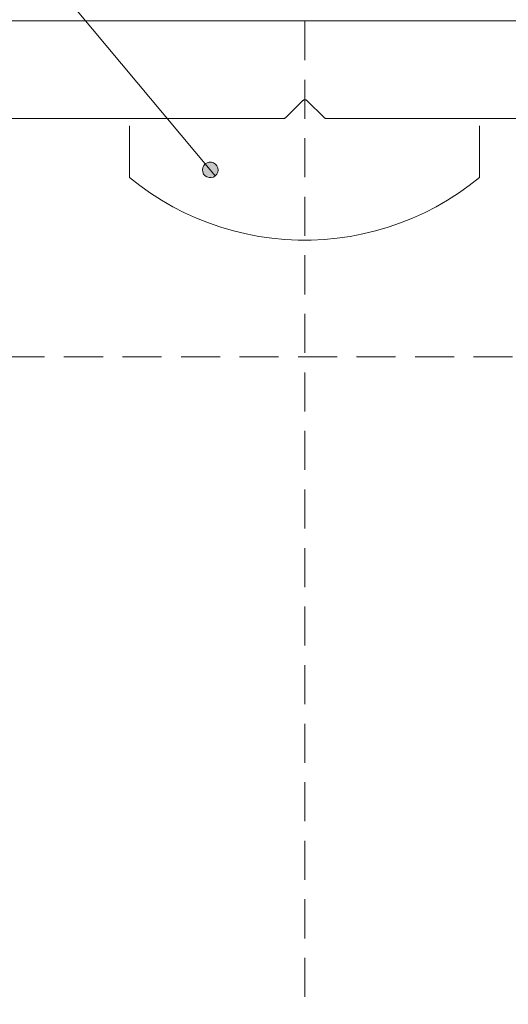
# Model space of a CAD drawing. Units: millimetres. Extents: x 0 to 566, y 0 to 235.
# Drawn here: x 466 to 482, y 56 to 88 of the extents above; entities that cross this region are included whole.
import ezdxf

# ---------------------------------------------------------------- set-up
doc = ezdxf.new("R2010")
doc.units = ezdxf.units.MM
doc.header["$MEASUREMENT"] = 0
doc.linetypes.add('AI-Linetype-13', pattern=[1.905, 1.27, -0.635])
doc.linetypes.add('AI-Linetype-6', pattern=[1.905, 1.27, -0.635])
doc.layers.add('Anglais', color=7, linetype='Continuous', lineweight=0)

msp = doc.modelspace()

# ---------------------------------------------------------------- hatches: boundary and pattern name
at = {"layer": 'Anglais', "transparency": 33554687}
h = msp.add_hatch(color=7, dxfattribs=at)
h.dxf.hatch_style = 2
edge = h.paths.add_edge_path()
edge.add_spline(control_points=[(472.095, 83.212), (472.095, 83.212), (472.143, 83.266), (472.143, 83.266), (472.143, 83.266), (472.174, 83.331), (472.174, 83.331), (472.174, 83.331), (472.186, 83.402), (472.186, 83.402), (472.186, 83.402), (472.176, 83.474), (472.176, 83.474), (472.176, 83.474), (472.147, 83.54), (472.147, 83.54), (472.147, 83.54), (472.101, 83.596), (472.101, 83.596), (472.101, 83.596), (472.041, 83.636), (472.041, 83.636), (472.041, 83.636), (471.972, 83.658), (471.972, 83.658), (471.972, 83.658), (471.9, 83.659), (471.9, 83.659), (471.9, 83.659), (471.83, 83.64), (471.83, 83.64), (471.83, 83.64), (471.769, 83.601), (471.769, 83.601), (471.769, 83.601), (471.721, 83.548), (471.721, 83.548), (471.721, 83.548), (471.69, 83.483), (471.69, 83.483), (471.69, 83.483), (471.678, 83.411), (471.678, 83.411), (471.678, 83.411), (471.687, 83.34), (471.687, 83.34), (471.687, 83.34), (471.716, 83.273), (471.716, 83.273), (471.716, 83.273), (471.762, 83.218), (471.762, 83.218), (471.762, 83.218), (471.822, 83.178), (471.822, 83.178), (471.822, 83.178), (471.891, 83.156), (471.891, 83.156), (471.891, 83.156), (471.963, 83.155), (471.963, 83.155), (471.963, 83.155), (472.033, 83.174), (472.033, 83.174), (472.033, 83.174), (472.095, 83.212), (472.095, 83.212), (472.095, 83.212), (471.932, 83.407), (471.932, 83.407)], knot_values=[0, 0, 0, 0, 1, 1, 1, 2, 2, 2, 3, 3, 3, 4, 4, 4, 5, 5, 5, 6, 6, 6, 7, 7, 7, 8, 8, 8, 9, 9, 9, 10, 10, 10, 11, 11, 11, 12, 12, 12, 13, 13, 13, 14, 14, 14, 15, 15, 15, 16, 16, 16, 17, 17, 17, 18, 18, 18, 19, 19, 19, 20, 20, 20, 21, 21, 21, 22, 22, 22, 23, 23, 23, 23], degree=3, periodic=0)
edge.add_line((471.932, 83.407), (472.095, 83.212))
edge = h.paths.add_edge_path()
edge.add_spline(control_points=[(457.695, 47.671), (457.695, 47.671), (457.665, 47.737), (457.665, 47.737), (457.665, 47.737), (457.617, 47.791), (457.617, 47.791), (457.617, 47.791), (457.556, 47.829), (457.556, 47.829), (457.556, 47.829), (457.486, 47.849), (457.486, 47.849), (457.486, 47.849), (457.414, 47.848), (457.414, 47.848), (457.414, 47.848), (457.345, 47.828), (457.345, 47.828), (457.345, 47.828), (457.285, 47.788), (457.285, 47.788), (457.285, 47.788), (457.238, 47.733), (457.238, 47.733), (457.238, 47.733), (457.208, 47.667), (457.208, 47.667), (457.208, 47.667), (457.199, 47.596), (457.199, 47.596), (457.199, 47.596), (457.21, 47.524), (457.21, 47.524), (457.21, 47.524), (457.24, 47.459), (457.24, 47.459), (457.24, 47.459), (457.288, 47.405), (457.288, 47.405), (457.288, 47.405), (457.349, 47.366), (457.349, 47.366), (457.349, 47.366), (457.418, 47.346), (457.418, 47.346), (457.418, 47.346), (457.491, 47.347), (457.491, 47.347), (457.491, 47.347), (457.56, 47.368), (457.56, 47.368), (457.56, 47.368), (457.62, 47.407), (457.62, 47.407), (457.62, 47.407), (457.667, 47.463), (457.667, 47.463), (457.667, 47.463), (457.696, 47.528), (457.696, 47.528), (457.696, 47.528), (457.706, 47.6), (457.706, 47.6), (457.706, 47.6), (457.695, 47.671), (457.695, 47.671), (457.695, 47.671), (457.453, 47.598), (457.453, 47.598)], knot_values=[0, 0, 0, 0, 1, 1, 1, 2, 2, 2, 3, 3, 3, 4, 4, 4, 5, 5, 5, 6, 6, 6, 7, 7, 7, 8, 8, 8, 9, 9, 9, 10, 10, 10, 11, 11, 11, 12, 12, 12, 13, 13, 13, 14, 14, 14, 15, 15, 15, 16, 16, 16, 17, 17, 17, 18, 18, 18, 19, 19, 19, 20, 20, 20, 21, 21, 21, 22, 22, 22, 23, 23, 23, 23], degree=3, periodic=0)
edge.add_line((457.453, 47.598), (457.695, 47.671))
edge = h.paths.add_edge_path()
edge.add_spline(control_points=[(518.773, 140.885), (518.773, 140.885), (519.855, 138.555), (519.855, 138.555), (519.855, 138.555), (519.124, 138.34), (519.124, 138.34)], knot_values=[0, 0, 0, 0, 1, 1, 1, 2, 2, 2, 2], degree=3, periodic=0)
edge.add_line((519.124, 138.34), (518.773, 140.885))

# ---------------------------------------------------------------- linework, layer by layer
at = {"layer": 'Anglais', "color": 7, "linetype": 'AI-Linetype-6', "lineweight": 13}
msp.add_line((475.009, 92.058), (475.009, 36.549), dxfattribs=at)
at = {"layer": 'Anglais', "color": 7, "lineweight": 5}
for points in [[(453.708, 105.18), (453.708, 105.18), (471.932, 83.407), (471.932, 83.407)], [(469.307, 83.164), (469.307, 83.164), (469.307, 84.838), (469.307, 84.838)], [(480.695, 84.838), (480.695, 84.838), (480.695, 83.164), (480.695, 83.164)]]:
    msp.add_open_spline(points, degree=3, dxfattribs=at)
at = {"layer": 'Anglais', "color": 7, "lineweight": 9}
for points in [[(500.567, 88.254), (500.567, 88.254), (449.46, 88.254), (449.46, 88.254)], [(474.39, 85.111), (474.39, 85.111), (474.937, 85.658), (474.937, 85.658)], [(475.09, 85.658), (475.09, 85.658), (475.637, 85.111), (475.637, 85.111)], [(450.71, 85.079), (450.71, 85.079), (474.313, 85.079), (474.313, 85.079)], [(475.714, 85.079), (475.714, 85.079), (499.317, 85.079), (499.317, 85.079)]]:
    msp.add_open_spline(points, degree=3, dxfattribs=at)
for points in [[(474.937, 85.658), (474.937, 85.658), (474.944, 85.665), (474.944, 85.665), (474.944, 85.665), (474.953, 85.671), (474.953, 85.671), (474.953, 85.671), (474.962, 85.677), (474.962, 85.677), (474.962, 85.677), (474.972, 85.681), (474.972, 85.681), (474.972, 85.681), (474.982, 85.685), (474.982, 85.685), (474.982, 85.685), (474.992, 85.688), (474.992, 85.688), (474.992, 85.688), (475.003, 85.689), (475.003, 85.689), (475.003, 85.689), (475.014, 85.69), (475.014, 85.69)], [(475.014, 85.69), (475.014, 85.69), (475.024, 85.689), (475.024, 85.689), (475.024, 85.689), (475.035, 85.688), (475.035, 85.688), (475.035, 85.688), (475.045, 85.685), (475.045, 85.685), (475.045, 85.685), (475.055, 85.681), (475.055, 85.681), (475.055, 85.681), (475.065, 85.677), (475.065, 85.677), (475.065, 85.677), (475.074, 85.671), (475.074, 85.671), (475.074, 85.671), (475.083, 85.665), (475.083, 85.665), (475.083, 85.665), (475.09, 85.658), (475.09, 85.658)], [(474.313, 85.079), (474.313, 85.079), (474.324, 85.08), (474.324, 85.08), (474.324, 85.08), (474.334, 85.082), (474.334, 85.082), (474.334, 85.082), (474.345, 85.084), (474.345, 85.084), (474.345, 85.084), (474.355, 85.088), (474.355, 85.088), (474.355, 85.088), (474.364, 85.092), (474.364, 85.092), (474.364, 85.092), (474.374, 85.098), (474.374, 85.098), (474.374, 85.098), (474.382, 85.104), (474.382, 85.104), (474.382, 85.104), (474.39, 85.111), (474.39, 85.111)], [(475.637, 85.111), (475.637, 85.111), (475.645, 85.104), (475.645, 85.104), (475.645, 85.104), (475.653, 85.098), (475.653, 85.098), (475.653, 85.098), (475.663, 85.092), (475.663, 85.092), (475.663, 85.092), (475.673, 85.088), (475.673, 85.088), (475.673, 85.088), (475.682, 85.084), (475.682, 85.084), (475.682, 85.084), (475.693, 85.082), (475.693, 85.082), (475.693, 85.082), (475.704, 85.08), (475.704, 85.08), (475.704, 85.08), (475.714, 85.079), (475.714, 85.079)]]:
    msp.add_open_spline(points, degree=3, knots=[0, 0, 0, 0, 1, 1, 1, 2, 2, 2, 3, 3, 3, 4, 4, 4, 5, 5, 5, 6, 6, 6, 7, 7, 7, 8, 8, 8, 8], dxfattribs=at)
at = {"layer": 'Anglais'}
msp.add_open_spline([(472.095, 83.212), (472.095, 83.212), (472.143, 83.266), (472.143, 83.266), (472.143, 83.266), (472.174, 83.331), (472.174, 83.331), (472.174, 83.331), (472.186, 83.402), (472.186, 83.402), (472.186, 83.402), (472.176, 83.474), (472.176, 83.474), (472.176, 83.474), (472.147, 83.54), (472.147, 83.54), (472.147, 83.54), (472.101, 83.596), (472.101, 83.596), (472.101, 83.596), (472.041, 83.636), (472.041, 83.636), (472.041, 83.636), (471.972, 83.658), (471.972, 83.658), (471.972, 83.658), (471.9, 83.659), (471.9, 83.659), (471.9, 83.659), (471.83, 83.64), (471.83, 83.64), (471.83, 83.64), (471.769, 83.601), (471.769, 83.601), (471.769, 83.601), (471.721, 83.548), (471.721, 83.548), (471.721, 83.548), (471.69, 83.483), (471.69, 83.483), (471.69, 83.483), (471.678, 83.411), (471.678, 83.411), (471.678, 83.411), (471.687, 83.34), (471.687, 83.34), (471.687, 83.34), (471.716, 83.273), (471.716, 83.273), (471.716, 83.273), (471.762, 83.218), (471.762, 83.218), (471.762, 83.218), (471.822, 83.178), (471.822, 83.178), (471.822, 83.178), (471.891, 83.156), (471.891, 83.156), (471.891, 83.156), (471.963, 83.155), (471.963, 83.155), (471.963, 83.155), (472.033, 83.174), (472.033, 83.174), (472.033, 83.174), (472.095, 83.212), (472.095, 83.212), (472.095, 83.212), (471.932, 83.407), (471.932, 83.407)], degree=3, knots=[0, 0, 0, 0, 1, 1, 1, 2, 2, 2, 3, 3, 3, 4, 4, 4, 5, 5, 5, 6, 6, 6, 7, 7, 7, 8, 8, 8, 9, 9, 9, 10, 10, 10, 11, 11, 11, 12, 12, 12, 13, 13, 13, 14, 14, 14, 15, 15, 15, 16, 16, 16, 17, 17, 17, 18, 18, 18, 19, 19, 19, 20, 20, 20, 21, 21, 21, 22, 22, 22, 23, 23, 23, 23], dxfattribs=at)
at = {"layer": 'Anglais', "color": 7, "lineweight": 5}
msp.add_open_spline([(480.695, 83.164), (480.695, 83.164), (480.36, 82.901), (480.36, 82.901), (480.36, 82.901), (480.013, 82.654), (480.013, 82.654), (480.013, 82.654), (479.655, 82.424), (479.655, 82.424), (479.655, 82.424), (479.287, 82.211), (479.287, 82.211), (479.287, 82.211), (478.908, 82.016), (478.908, 82.016), (478.908, 82.016), (478.521, 81.839), (478.521, 81.839), (478.521, 81.839), (478.126, 81.681), (478.126, 81.681), (478.126, 81.681), (477.724, 81.542), (477.724, 81.542), (477.724, 81.542), (477.315, 81.422), (477.315, 81.422), (477.315, 81.422), (476.902, 81.322), (476.902, 81.322), (476.902, 81.322), (476.484, 81.241), (476.484, 81.241), (476.484, 81.241), (476.062, 81.181), (476.062, 81.181), (476.062, 81.181), (475.639, 81.14), (475.639, 81.14), (475.639, 81.14), (475.214, 81.119), (475.214, 81.119), (475.214, 81.119), (474.788, 81.119), (474.788, 81.119), (474.788, 81.119), (474.363, 81.14), (474.363, 81.14), (474.363, 81.14), (473.939, 81.181), (473.939, 81.181), (473.939, 81.181), (473.517, 81.241), (473.517, 81.241), (473.517, 81.241), (473.1, 81.322), (473.1, 81.322), (473.1, 81.322), (472.686, 81.422), (472.686, 81.422), (472.686, 81.422), (472.277, 81.542), (472.277, 81.542), (472.277, 81.542), (471.875, 81.681), (471.875, 81.681), (471.875, 81.681), (471.48, 81.839), (471.48, 81.839), (471.48, 81.839), (471.093, 82.016), (471.093, 82.016), (471.093, 82.016), (470.715, 82.211), (470.715, 82.211), (470.715, 82.211), (470.346, 82.424), (470.346, 82.424), (470.346, 82.424), (469.988, 82.654), (469.988, 82.654), (469.988, 82.654), (469.641, 82.901), (469.641, 82.901), (469.641, 82.901), (469.307, 83.164), (469.307, 83.164)], degree=3, knots=[0, 0, 0, 0, 1, 1, 1, 2, 2, 2, 3, 3, 3, 4, 4, 4, 5, 5, 5, 6, 6, 6, 7, 7, 7, 8, 8, 8, 9, 9, 9, 10, 10, 10, 11, 11, 11, 12, 12, 12, 13, 13, 13, 14, 14, 14, 15, 15, 15, 16, 16, 16, 17, 17, 17, 18, 18, 18, 19, 19, 19, 20, 20, 20, 21, 21, 21, 22, 22, 22, 23, 23, 23, 24, 24, 24, 25, 25, 25, 26, 26, 26, 27, 27, 27, 28, 28, 28, 29, 29, 29, 29], dxfattribs=at)
at = {"layer": 'Anglais', "color": 7, "linetype": 'AI-Linetype-13', "lineweight": 9}
msp.add_open_spline([(498.919, 77.33), (498.919, 77.33), (451.119, 77.33), (451.119, 77.33)], degree=3, dxfattribs=at)

doc.saveas('drawing.dxf')
